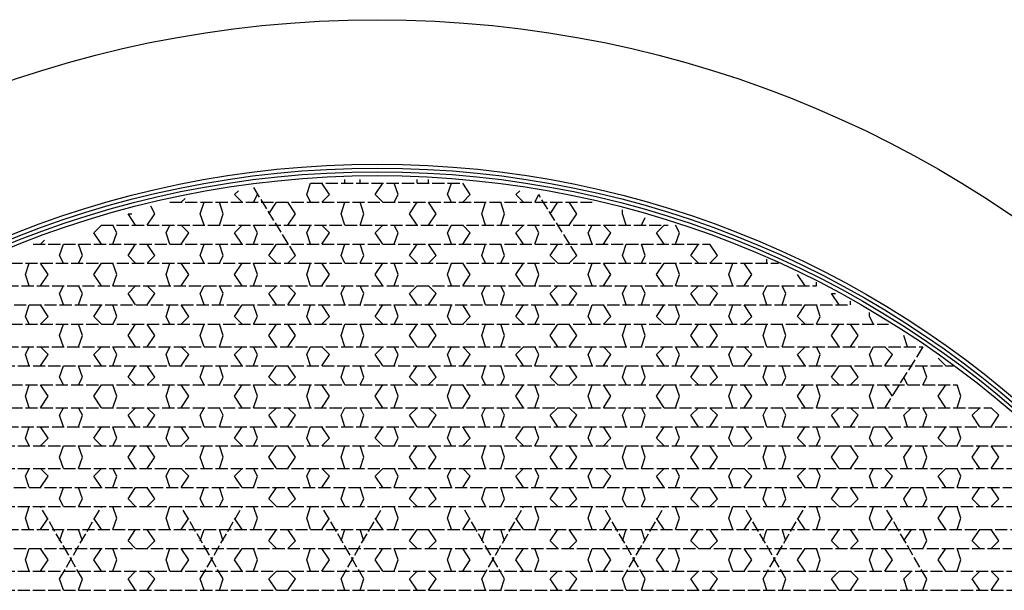
# Model space of a CAD drawing. Units: inches. Extents: x 87 to 2317, y 104 to 1633.
# Drawn here: x 454 to 587, y 993 to 1070 of the extents above; entities that cross this region are included whole.
import ezdxf

# ---------------------------------------------------------------- set-up
doc = ezdxf.new("R2010")
doc.units = ezdxf.units.IN
doc.header["$MEASUREMENT"] = 0
doc.linetypes.add('PDF_IMPORT', pattern=[1, 0.8, -0.2])

msp = doc.modelspace()

# ---------------------------------------------------------------- linework, layer by layer
at = {"lineweight": 25}
for points in [[(493.4, 1045.37), (492.89, 1046.4), (493.4, 1047.94)], [(494.94, 1045.37), (495.97, 1046.4), (494.94, 1047.94)], [(498.03, 1047.94), (498.03, 1048.45)], [(500.09, 1047.94), (500.09, 1048.45)], [(503.18, 1045.37), (502.15, 1046.4), (503.18, 1047.94)], [(504.72, 1045.37), (505.24, 1046.4), (504.72, 1047.94)], [(507.81, 1047.94), (507.81, 1048.45)], [(509.36, 1047.94), (509.36, 1048.45)], [(512.45, 1045.37), (511.93, 1046.4), (512.45, 1047.94)], [(513.99, 1045.37), (515.02, 1046.4), (513.99, 1047.94)], [(484.14, 1045.37), (483.11, 1046.4), (483.62, 1046.91)], [(485.68, 1045.37), (486.19, 1046.4)], [(522.23, 1045.37), (521.2, 1046.4), (521.71, 1046.91)], [(523.77, 1045.37), (524.28, 1046.4)], [(474.36, 1045.37), (474.36, 1045.37)], [(475.9, 1045.37), (476.41, 1045.88)], [(478.99, 1042.28), (478.47, 1043.82), (478.99, 1045.37)], [(481.05, 1042.28), (481.56, 1043.82), (481.05, 1045.37)], [(487.74, 1043.82), (488.77, 1045.37)], [(490.31, 1042.28), (491.34, 1043.82), (490.31, 1045.37)], [(498.03, 1042.28), (497.52, 1043.82), (498.03, 1045.37)], [(500.09, 1042.28), (500.61, 1043.82), (500.09, 1045.37)], [(507.81, 1042.28), (506.78, 1043.82), (507.81, 1045.37)], [(509.36, 1042.28), (510.39, 1043.82), (509.36, 1045.37)], [(517.08, 1042.28), (516.56, 1043.82), (517.08, 1045.37)], [(519.14, 1042.28), (519.65, 1043.82), (519.14, 1045.37)], [(525.83, 1043.82), (526.86, 1045.37)], [(528.4, 1042.28), (529.43, 1043.82), (528.4, 1045.37)], [(531.49, 1045.37), (531.49, 1045.37)], [(469.72, 1042.28), (468.69, 1043.82), (469.21, 1043.82)], [(471.27, 1042.28), (472.3, 1043.82), (471.78, 1044.85)], [(536.12, 1042.28), (535.61, 1043.82), (535.61, 1044.34)], [(465.09, 1039.7), (464.06, 1041.25), (465.09, 1042.28)], [(466.63, 1039.7), (467.15, 1041.25), (466.63, 1042.28)], [(474.36, 1039.7), (473.84, 1041.25), (474.36, 1042.28)], [(475.9, 1039.7), (476.93, 1041.25), (475.9, 1042.28)], [(484.14, 1039.7), (483.11, 1041.25), (484.14, 1042.28)], [(485.68, 1039.7), (486.19, 1041.25), (485.68, 1042.28)], [(493.4, 1039.7), (492.89, 1041.25), (493.4, 1042.28)], [(494.94, 1039.7), (495.97, 1041.25), (494.94, 1042.28)], [(503.18, 1039.7), (502.15, 1041.25), (503.18, 1042.28)], [(504.72, 1039.7), (505.24, 1041.25), (504.72, 1042.28)], [(512.45, 1039.7), (511.93, 1041.25), (512.45, 1042.28)], [(513.99, 1039.7), (515.02, 1041.25), (513.99, 1042.28)], [(522.23, 1039.7), (521.2, 1041.25), (522.23, 1042.28)], [(523.77, 1039.7), (524.28, 1041.25), (523.77, 1042.28)], [(531.49, 1039.7), (530.98, 1041.25), (531.49, 1042.28)], [(533.04, 1039.7), (534.06, 1041.25), (533.04, 1042.28)], [(538.18, 1042.28), (538.7, 1043.31)], [(541.27, 1039.7), (540.24, 1041.25), (541.27, 1042.28)], [(542.81, 1039.7), (543.33, 1041.25), (542.81, 1042.28)], [(456.85, 1039.7), (457.37, 1040.22)], [(459.94, 1037.13), (459.43, 1038.16), (459.94, 1039.7)], [(462, 1037.13), (462.52, 1038.16), (462, 1039.7)], [(469.72, 1037.13), (468.69, 1038.16), (469.72, 1039.7)], [(471.27, 1037.13), (472.3, 1038.16), (471.27, 1039.7)], [(478.99, 1037.13), (478.47, 1038.16), (478.99, 1039.7)], [(481.05, 1037.13), (481.56, 1038.16), (481.05, 1039.7)], [(488.77, 1037.13), (487.74, 1038.16), (488.77, 1039.7)], [(498.03, 1037.13), (497.52, 1038.16), (498.03, 1039.7)], [(500.09, 1037.13), (500.61, 1038.16), (500.09, 1039.7)], [(507.81, 1037.13), (506.78, 1038.16), (507.81, 1039.7)], [(509.36, 1037.13), (510.39, 1038.16), (509.36, 1039.7)], [(517.08, 1037.13), (516.56, 1038.16), (517.08, 1039.7)], [(519.14, 1037.13), (519.65, 1038.16), (519.14, 1039.7)], [(526.86, 1037.13), (525.83, 1038.16), (526.86, 1039.7)], [(536.12, 1037.13), (535.61, 1038.16), (536.12, 1039.7)], [(538.18, 1037.13), (538.7, 1038.16), (538.18, 1039.7)], [(545.9, 1037.13), (544.87, 1038.16), (545.9, 1039.7)], [(547.45, 1037.13), (548.48, 1038.16), (547.45, 1039.7)], [(455.31, 1034.04), (454.8, 1035.59), (455.31, 1037.13)], [(456.85, 1034.04), (457.88, 1035.59), (456.85, 1037.13)], [(465.09, 1034.04), (464.06, 1035.59), (465.09, 1037.13)], [(466.63, 1034.04), (467.15, 1035.59), (466.63, 1037.13)], [(474.36, 1034.04), (473.84, 1035.59), (474.36, 1037.13)], [(475.9, 1034.04), (476.93, 1035.59), (475.9, 1037.13)], [(484.14, 1034.04), (483.11, 1035.59), (484.14, 1037.13)], [(485.68, 1034.04), (486.19, 1035.59), (485.68, 1037.13)], [(490.31, 1037.13), (491.34, 1038.16)], [(493.4, 1034.04), (492.89, 1035.59), (493.4, 1037.13)], [(494.94, 1034.04), (495.97, 1035.59), (494.94, 1037.13)], [(503.18, 1034.04), (502.15, 1035.59), (503.18, 1037.13)], [(504.72, 1034.04), (505.24, 1035.59), (504.72, 1037.13)], [(512.45, 1034.04), (511.93, 1035.59), (512.45, 1037.13)], [(513.99, 1034.04), (515.02, 1035.59), (513.99, 1037.13)], [(522.23, 1034.04), (521.2, 1035.59), (522.23, 1037.13)], [(523.77, 1034.04), (524.28, 1035.59), (523.77, 1037.13)], [(528.4, 1037.13), (529.43, 1038.16)], [(531.49, 1034.04), (530.98, 1035.59), (531.49, 1037.13)], [(533.04, 1034.04), (534.06, 1035.59), (533.04, 1037.13)], [(541.27, 1034.04), (540.24, 1035.59), (541.27, 1037.13)], [(542.81, 1034.04), (543.33, 1035.59), (542.81, 1037.13)], [(550.54, 1034.04), (550.02, 1035.59), (550.54, 1037.13)], [(552.08, 1034.04), (553.11, 1035.59), (552.08, 1037.13)], [(555.17, 1037.13), (555.17, 1037.65)], [(560.32, 1034.04), (559.29, 1035.59)], [(559.29, 1035.59), (559.29, 1035.59)], [(561.86, 1034.04), (561.86, 1034.56)], [(459.94, 1031.47), (459.43, 1033.01), (459.94, 1034.04)], [(462, 1031.47), (462.52, 1033.01), (462, 1034.04)], [(469.72, 1031.47), (468.69, 1033.01), (469.72, 1034.04)], [(471.27, 1031.47), (472.3, 1033.01), (471.27, 1034.04)], [(478.99, 1031.47), (478.47, 1033.01), (478.99, 1034.04)], [(481.05, 1031.47), (481.56, 1033.01), (481.05, 1034.04)], [(488.77, 1031.47), (487.74, 1033.01), (488.77, 1034.04)], [(490.31, 1031.47), (491.34, 1033.01), (490.31, 1034.04)], [(498.03, 1031.47), (497.52, 1033.01), (498.03, 1034.04)], [(500.09, 1031.47), (500.61, 1033.01), (500.09, 1034.04)], [(507.81, 1031.47), (506.78, 1033.01), (507.81, 1034.04)], [(509.36, 1031.47), (510.39, 1033.01), (509.36, 1034.04)], [(517.08, 1031.47), (516.56, 1033.01), (517.08, 1034.04)], [(519.14, 1031.47), (519.65, 1033.01), (519.14, 1034.04)], [(526.86, 1031.47), (525.83, 1033.01), (526.86, 1034.04)], [(528.4, 1031.47), (529.43, 1033.01), (528.4, 1034.04)], [(536.12, 1031.47), (535.61, 1033.01), (536.12, 1034.04)], [(538.18, 1031.47), (538.7, 1033.01), (538.18, 1034.04)], [(545.9, 1031.47), (544.87, 1033.01), (545.9, 1034.04)], [(547.45, 1031.47), (548.48, 1033.01), (547.45, 1034.04)], [(555.17, 1031.47), (554.65, 1033.01), (555.17, 1034.04)], [(557.23, 1031.47), (557.74, 1033.01), (557.23, 1034.04)], [(564.95, 1031.47), (563.92, 1033.01), (564.43, 1033.01)], [(566.49, 1031.47), (566.49, 1031.98)], [(455.31, 1028.89), (454.8, 1029.92), (455.31, 1031.47)], [(456.85, 1028.89), (457.88, 1029.92), (456.85, 1031.47)], [(465.09, 1028.89), (464.06, 1029.92), (465.09, 1031.47)], [(466.63, 1028.89), (467.15, 1029.92), (466.63, 1031.47)], [(474.36, 1028.89), (473.84, 1029.92), (474.36, 1031.47)], [(475.9, 1028.89), (476.93, 1029.92), (475.9, 1031.47)], [(484.14, 1028.89), (483.11, 1029.92), (484.14, 1031.47)], [(485.68, 1028.89), (486.19, 1029.92), (485.68, 1031.47)], [(493.4, 1028.89), (492.89, 1029.92), (493.4, 1031.47)], [(494.94, 1028.89), (495.97, 1029.92), (494.94, 1031.47)], [(503.18, 1028.89), (502.15, 1029.92), (503.18, 1031.47)], [(504.72, 1028.89), (505.24, 1029.92), (504.72, 1031.47)], [(512.45, 1028.89), (511.93, 1029.92), (512.45, 1031.47)], [(513.99, 1028.89), (515.02, 1029.92), (513.99, 1031.47)], [(522.23, 1028.89), (521.2, 1029.92), (522.23, 1031.47)], [(523.77, 1028.89), (524.28, 1029.92), (523.77, 1031.47)], [(531.49, 1028.89), (530.98, 1029.92), (531.49, 1031.47)], [(533.04, 1028.89), (534.06, 1029.92), (533.04, 1031.47)], [(541.27, 1028.89), (540.24, 1029.92), (541.27, 1031.47)], [(542.81, 1028.89), (543.33, 1029.92), (542.81, 1031.47)], [(550.54, 1028.89), (550.02, 1029.92), (550.54, 1031.47)], [(552.08, 1028.89), (553.11, 1029.92), (552.08, 1031.47)], [(560.32, 1028.89), (559.29, 1029.92), (560.32, 1031.47)], [(561.86, 1028.89), (562.37, 1029.92), (561.86, 1031.47)], [(569.58, 1028.89), (569.07, 1029.92), (569.07, 1030.44)], [(459.94, 1025.81), (459.43, 1027.35), (459.94, 1028.89)], [(462, 1025.81), (462.52, 1027.35), (462, 1028.89)], [(469.72, 1025.81), (468.69, 1027.35), (469.72, 1028.89)], [(471.27, 1025.81), (472.3, 1027.35), (471.27, 1028.89)], [(478.99, 1025.81), (478.47, 1027.35), (478.99, 1028.89)], [(481.05, 1025.81), (481.56, 1027.35), (481.05, 1028.89)], [(488.77, 1025.81), (487.74, 1027.35), (488.77, 1028.89)], [(490.31, 1025.81), (491.34, 1027.35), (490.31, 1028.89)], [(498.03, 1025.81), (497.52, 1027.35), (498.03, 1028.89)], [(500.09, 1025.81), (500.61, 1027.35), (500.09, 1028.89)], [(507.81, 1025.81), (506.78, 1027.35), (507.81, 1028.89)], [(509.36, 1025.81), (510.39, 1027.35), (509.36, 1028.89)], [(517.08, 1025.81), (516.56, 1027.35), (517.08, 1028.89)], [(519.14, 1025.81), (519.65, 1027.35), (519.14, 1028.89)], [(526.86, 1025.81), (525.83, 1027.35), (526.86, 1028.89)], [(528.4, 1025.81), (529.43, 1027.35), (528.4, 1028.89)], [(536.12, 1025.81), (535.61, 1027.35), (536.12, 1028.89)], [(538.18, 1025.81), (538.7, 1027.35), (538.18, 1028.89)], [(545.9, 1025.81), (544.87, 1027.35), (545.9, 1028.89)], [(547.45, 1025.81), (548.48, 1027.35), (547.45, 1028.89)], [(555.17, 1025.81), (554.65, 1027.35), (555.17, 1028.89)], [(557.23, 1025.81), (557.74, 1027.35), (557.23, 1028.89)], [(564.95, 1025.81), (563.92, 1027.35), (564.95, 1028.89)], [(566.49, 1025.81), (567.52, 1027.35), (566.49, 1028.89)], [(571.13, 1028.89), (571.64, 1028.89)], [(574.21, 1025.81), (573.7, 1027.35)], [(573.7, 1027.35), (573.7, 1027.35)], [(455.31, 1023.23), (454.8, 1024.78), (455.31, 1025.81)], [(456.85, 1023.23), (457.88, 1024.78), (456.85, 1025.81)], [(465.09, 1023.23), (464.06, 1024.78), (465.09, 1025.81)], [(466.63, 1023.23), (467.15, 1024.78), (466.63, 1025.81)], [(474.36, 1023.23), (473.84, 1024.78), (474.36, 1025.81)], [(475.9, 1023.23), (476.93, 1024.78), (475.9, 1025.81)], [(484.14, 1023.23), (483.11, 1024.78), (484.14, 1025.81)], [(485.68, 1023.23), (486.19, 1024.78), (485.68, 1025.81)], [(493.4, 1023.23), (492.89, 1024.78), (493.4, 1025.81)], [(494.94, 1023.23), (495.97, 1024.78), (494.94, 1025.81)], [(503.18, 1023.23), (502.15, 1024.78), (503.18, 1025.81)], [(504.72, 1023.23), (505.24, 1024.78), (504.72, 1025.81)], [(512.45, 1023.23), (511.93, 1024.78), (512.45, 1025.81)], [(513.99, 1023.23), (515.02, 1024.78), (513.99, 1025.81)], [(522.23, 1023.23), (521.2, 1024.78), (522.23, 1025.81)], [(523.77, 1023.23), (524.28, 1024.78), (523.77, 1025.81)], [(531.49, 1023.23), (530.98, 1024.78), (531.49, 1025.81)], [(533.04, 1023.23), (534.06, 1024.78), (533.04, 1025.81)], [(541.27, 1023.23), (540.24, 1024.78), (541.27, 1025.81)], [(542.81, 1023.23), (543.33, 1024.78), (542.81, 1025.81)], [(550.54, 1023.23), (550.02, 1024.78), (550.54, 1025.81)], [(552.08, 1023.23), (553.11, 1024.78), (552.08, 1025.81)], [(560.32, 1023.23), (559.29, 1024.78), (560.32, 1025.81)], [(561.86, 1023.23), (562.37, 1024.78), (561.86, 1025.81)], [(569.58, 1023.23), (569.07, 1024.78), (569.58, 1025.81)], [(571.13, 1023.23), (572.15, 1024.78), (571.13, 1025.81)], [(579.36, 1023.23), (578.33, 1024.26)], [(459.94, 1020.66), (459.43, 1021.69), (459.94, 1023.23)], [(462, 1020.66), (462.52, 1021.69), (462, 1023.23)], [(469.72, 1020.66), (468.69, 1021.69), (469.72, 1023.23)], [(471.27, 1020.66), (472.3, 1021.69), (471.27, 1023.23)], [(478.99, 1020.66), (478.47, 1021.69), (478.99, 1023.23)], [(481.05, 1020.66), (481.56, 1021.69), (481.05, 1023.23)], [(488.77, 1020.66), (487.74, 1021.69), (488.77, 1023.23)], [(490.31, 1020.66), (491.34, 1021.69), (490.31, 1023.23)], [(498.03, 1020.66), (497.52, 1021.69), (498.03, 1023.23)], [(500.09, 1020.66), (500.61, 1021.69), (500.09, 1023.23)], [(507.81, 1020.66), (506.78, 1021.69), (507.81, 1023.23)], [(509.36, 1020.66), (510.39, 1021.69), (509.36, 1023.23)], [(517.08, 1020.66), (516.56, 1021.69), (517.08, 1023.23)], [(519.14, 1020.66), (519.65, 1021.69), (519.14, 1023.23)], [(526.86, 1020.66), (525.83, 1021.69), (526.86, 1023.23)], [(528.4, 1020.66), (529.43, 1021.69), (528.4, 1023.23)], [(536.12, 1020.66), (535.61, 1021.69), (536.12, 1023.23)], [(538.18, 1020.66), (538.7, 1021.69), (538.18, 1023.23)], [(545.9, 1020.66), (544.87, 1021.69), (545.9, 1023.23)], [(547.45, 1020.66), (548.48, 1021.69), (547.45, 1023.23)], [(555.17, 1020.66), (554.65, 1021.69), (555.17, 1023.23)], [(557.23, 1020.66), (557.74, 1021.69), (557.23, 1023.23)], [(564.95, 1020.66), (563.92, 1021.69), (564.95, 1023.23)], [(566.49, 1020.66), (567.52, 1021.69), (566.49, 1023.23)], [(576.27, 1020.66), (576.79, 1021.69), (576.27, 1023.23)], [(574.21, 1020.66), (573.7, 1021.69)], [(455.31, 1017.57), (454.8, 1019.11), (455.31, 1020.66)], [(456.85, 1017.57), (457.88, 1019.11), (456.85, 1020.66)], [(465.09, 1017.57), (464.06, 1019.11), (465.09, 1020.66)], [(466.63, 1017.57), (467.15, 1019.11), (466.63, 1020.66)], [(474.36, 1017.57), (473.84, 1019.11), (474.36, 1020.66)], [(475.9, 1017.57), (476.93, 1019.11), (475.9, 1020.66)], [(484.14, 1017.57), (483.11, 1019.11), (484.14, 1020.66)], [(485.68, 1017.57), (486.19, 1019.11), (485.68, 1020.66)], [(493.4, 1017.57), (492.89, 1019.11), (493.4, 1020.66)], [(494.94, 1017.57), (495.97, 1019.11), (494.94, 1020.66)], [(503.18, 1017.57), (502.15, 1019.11), (503.18, 1020.66)], [(504.72, 1017.57), (505.24, 1019.11), (504.72, 1020.66)], [(512.45, 1017.57), (511.93, 1019.11), (512.45, 1020.66)], [(513.99, 1017.57), (515.02, 1019.11), (513.99, 1020.66)], [(522.23, 1017.57), (521.2, 1019.11), (522.23, 1020.66)], [(523.77, 1017.57), (524.28, 1019.11), (523.77, 1020.66)], [(531.49, 1017.57), (530.98, 1019.11), (531.49, 1020.66)], [(533.04, 1017.57), (534.06, 1019.11), (533.04, 1020.66)], [(541.27, 1017.57), (540.24, 1019.11), (541.27, 1020.66)], [(542.81, 1017.57), (543.33, 1019.11), (542.81, 1020.66)], [(550.54, 1017.57), (550.02, 1019.11), (550.54, 1020.66)], [(552.08, 1017.57), (553.11, 1019.11), (552.08, 1020.66)], [(560.32, 1017.57), (559.29, 1019.11), (560.32, 1020.66)], [(561.86, 1017.57), (562.37, 1019.11), (561.86, 1020.66)], [(569.58, 1017.57), (569.07, 1019.11), (569.58, 1020.66)], [(572.15, 1019.11), (571.13, 1020.66)], [(579.36, 1017.57), (578.33, 1019.11), (579.36, 1020.66)], [(580.91, 1017.57), (581.42, 1019.11), (580.91, 1020.66)], [(459.94, 1015), (459.43, 1016.54), (459.94, 1017.57)], [(462, 1015), (462.52, 1016.54), (462, 1017.57)], [(469.72, 1015), (468.69, 1016.54), (469.72, 1017.57)], [(471.27, 1015), (472.3, 1016.54), (471.27, 1017.57)], [(478.99, 1015), (478.47, 1016.54), (478.99, 1017.57)], [(481.05, 1015), (481.56, 1016.54), (481.05, 1017.57)], [(488.77, 1015), (487.74, 1016.54), (488.77, 1017.57)], [(490.31, 1015), (491.34, 1016.54), (490.31, 1017.57)], [(498.03, 1015), (497.52, 1016.54), (498.03, 1017.57)], [(500.09, 1015), (500.61, 1016.54), (500.09, 1017.57)], [(507.81, 1015), (506.78, 1016.54), (507.81, 1017.57)], [(509.36, 1015), (510.39, 1016.54), (509.36, 1017.57)], [(517.08, 1015), (516.56, 1016.54), (517.08, 1017.57)], [(519.14, 1015), (519.65, 1016.54), (519.14, 1017.57)], [(526.86, 1015), (525.83, 1016.54), (526.86, 1017.57)], [(528.4, 1015), (529.43, 1016.54), (528.4, 1017.57)], [(536.12, 1015), (535.61, 1016.54), (536.12, 1017.57)], [(538.18, 1015), (538.7, 1016.54), (538.18, 1017.57)], [(545.9, 1015), (544.87, 1016.54), (545.9, 1017.57)], [(547.45, 1015), (548.48, 1016.54), (547.45, 1017.57)], [(555.17, 1015), (554.65, 1016.54), (555.17, 1017.57)], [(557.23, 1015), (557.74, 1016.54), (557.23, 1017.57)], [(564.95, 1015), (563.92, 1016.54), (564.95, 1017.57)], [(566.49, 1015), (567.52, 1016.54), (566.49, 1017.57)], [(574.21, 1015), (573.7, 1016.54), (574.73, 1017.57)], [(576.27, 1015), (576.79, 1016.54), (576.27, 1017.57)], [(583.99, 1015), (582.96, 1016.54), (583.99, 1017.57)], [(585.54, 1015), (586.57, 1016.54), (585.54, 1017.57)], [(455.31, 1012.42), (454.8, 1013.45), (455.31, 1015)], [(456.85, 1012.42), (457.88, 1013.45), (456.85, 1015)], [(465.09, 1012.42), (464.06, 1013.45), (465.09, 1015)], [(466.63, 1012.42), (467.15, 1013.45), (466.63, 1015)], [(474.36, 1012.42), (473.84, 1013.45), (474.36, 1015)], [(475.9, 1012.42), (476.93, 1013.45), (475.9, 1015)], [(484.14, 1012.42), (483.11, 1013.45), (484.14, 1015)], [(485.68, 1012.42), (486.19, 1013.45), (485.68, 1015)], [(493.4, 1012.42), (492.89, 1013.45), (493.4, 1015)], [(494.94, 1012.42), (495.97, 1013.45), (494.94, 1015)], [(503.18, 1012.42), (502.15, 1013.45), (503.18, 1015)], [(504.72, 1012.42), (505.24, 1013.45), (504.72, 1015)], [(512.45, 1012.42), (511.93, 1013.45), (512.45, 1015)], [(513.99, 1012.42), (515.02, 1013.45), (513.99, 1015)], [(522.23, 1012.42), (521.2, 1013.45), (522.23, 1015)], [(523.77, 1012.42), (524.28, 1013.45), (523.77, 1015)], [(531.49, 1012.42), (530.98, 1013.45), (531.49, 1015)], [(533.04, 1012.42), (534.06, 1013.45), (533.04, 1015)], [(541.27, 1012.42), (540.24, 1013.45), (541.27, 1015)], [(542.81, 1012.42), (543.33, 1013.45), (542.81, 1015)], [(550.54, 1012.42), (550.02, 1013.45), (550.54, 1015)], [(552.08, 1012.42), (553.11, 1013.45), (552.08, 1015)], [(560.32, 1012.42), (559.29, 1013.45), (560.32, 1015)], [(561.86, 1012.42), (562.37, 1013.45), (561.86, 1015)], [(569.58, 1012.42), (569.07, 1013.45), (569.58, 1015)], [(571.13, 1012.42), (572.15, 1013.45), (571.13, 1015)], [(579.36, 1012.42), (578.33, 1013.45), (579.36, 1015)], [(580.91, 1012.42), (581.42, 1013.45), (580.91, 1015)], [(459.94, 1009.34), (459.43, 1010.88), (459.94, 1012.42)], [(462, 1009.34), (462.52, 1010.88), (462, 1012.42)], [(469.72, 1009.34), (468.69, 1010.88), (469.72, 1012.42)], [(471.27, 1009.34), (472.3, 1010.88), (471.27, 1012.42)], [(478.99, 1009.34), (478.47, 1010.88), (478.99, 1012.42)], [(481.05, 1009.34), (481.56, 1010.88), (481.05, 1012.42)], [(488.77, 1009.34), (487.74, 1010.88), (488.77, 1012.42)], [(490.31, 1009.34), (491.34, 1010.88), (490.31, 1012.42)], [(498.03, 1009.34), (497.52, 1010.88), (498.03, 1012.42)], [(500.09, 1009.34), (500.61, 1010.88), (500.09, 1012.42)], [(507.81, 1009.34), (506.78, 1010.88), (507.81, 1012.42)], [(509.36, 1009.34), (510.39, 1010.88), (509.36, 1012.42)], [(517.08, 1009.34), (516.56, 1010.88), (517.08, 1012.42)], [(519.14, 1009.34), (519.65, 1010.88), (519.14, 1012.42)], [(526.86, 1009.34), (525.83, 1010.88), (526.86, 1012.42)], [(528.4, 1009.34), (529.43, 1010.88), (528.4, 1012.42)], [(536.12, 1009.34), (535.61, 1010.88), (536.12, 1012.42)], [(538.18, 1009.34), (538.7, 1010.88), (538.18, 1012.42)], [(545.9, 1009.34), (544.87, 1010.88), (545.9, 1012.42)], [(547.45, 1009.34), (548.48, 1010.88), (547.45, 1012.42)], [(555.17, 1009.34), (554.65, 1010.88), (555.17, 1012.42)], [(557.23, 1009.34), (557.74, 1010.88), (557.23, 1012.42)], [(564.95, 1009.34), (563.92, 1010.88), (564.95, 1012.42)], [(566.49, 1009.34), (567.52, 1010.88), (566.49, 1012.42)], [(574.21, 1009.34), (573.7, 1010.88), (574.73, 1012.42)], [(576.27, 1009.34), (576.79, 1010.88), (576.27, 1012.42)], [(583.99, 1009.34), (582.96, 1010.88), (583.99, 1012.42)], [(585.54, 1009.34), (586.57, 1010.88), (585.54, 1012.42)], [(455.31, 1006.76), (454.8, 1008.31), (455.31, 1009.34)], [(456.85, 1006.76), (457.88, 1008.31), (456.85, 1009.34)], [(465.09, 1006.76), (464.06, 1008.31), (465.09, 1009.34)], [(466.63, 1006.76), (467.15, 1008.31), (466.63, 1009.34)], [(474.36, 1006.76), (473.84, 1008.31), (474.36, 1009.34)], [(475.9, 1006.76), (476.93, 1008.31), (475.9, 1009.34)], [(484.14, 1006.76), (483.11, 1008.31), (484.14, 1009.34)], [(485.68, 1006.76), (486.19, 1008.31), (485.68, 1009.34)], [(493.4, 1006.76), (492.89, 1008.31), (493.4, 1009.34)], [(494.94, 1006.76), (495.97, 1008.31), (494.94, 1009.34)], [(503.18, 1006.76), (502.15, 1008.31), (503.18, 1009.34)], [(504.72, 1006.76), (505.24, 1008.31), (504.72, 1009.34)], [(512.45, 1006.76), (511.93, 1008.31), (512.45, 1009.34)], [(513.99, 1006.76), (515.02, 1008.31), (513.99, 1009.34)], [(522.23, 1006.76), (521.2, 1008.31), (522.23, 1009.34)], [(523.77, 1006.76), (524.28, 1008.31), (523.77, 1009.34)], [(531.49, 1006.76), (530.98, 1008.31), (531.49, 1009.34)], [(533.04, 1006.76), (534.06, 1008.31), (533.04, 1009.34)], [(541.27, 1006.76), (540.24, 1008.31), (541.27, 1009.34)], [(542.81, 1006.76), (543.33, 1008.31), (542.81, 1009.34)], [(550.54, 1006.76), (550.02, 1008.31), (550.54, 1009.34)], [(552.08, 1006.76), (553.11, 1008.31), (552.08, 1009.34)], [(560.32, 1006.76), (559.29, 1008.31), (560.32, 1009.34)], [(561.86, 1006.76), (562.37, 1008.31), (561.86, 1009.34)], [(569.58, 1006.76), (569.07, 1008.31), (569.58, 1009.34)], [(571.13, 1006.76), (572.15, 1008.31), (571.13, 1009.34)], [(579.36, 1006.76), (578.33, 1008.31), (579.36, 1009.34)], [(580.91, 1006.76), (581.42, 1008.31), (580.91, 1009.34)], [(459.94, 1004.19), (459.43, 1005.22), (459.94, 1006.76)], [(462, 1004.19), (462.52, 1005.22), (462, 1006.76)], [(469.72, 1004.19), (468.69, 1005.22), (469.72, 1006.76)], [(471.27, 1004.19), (472.3, 1005.22), (471.27, 1006.76)], [(478.99, 1004.19), (478.47, 1005.22), (478.99, 1006.76)], [(481.05, 1004.19), (481.56, 1005.22), (481.05, 1006.76)], [(488.77, 1004.19), (487.74, 1005.22), (488.77, 1006.76)], [(490.31, 1004.19), (491.34, 1005.22), (490.31, 1006.76)], [(498.03, 1004.19), (497.52, 1005.22), (498.03, 1006.76)], [(500.09, 1004.19), (500.61, 1005.22), (500.09, 1006.76)], [(507.81, 1004.19), (506.78, 1005.22), (507.81, 1006.76)], [(509.36, 1004.19), (510.39, 1005.22), (509.36, 1006.76)], [(517.08, 1004.19), (516.56, 1005.22), (517.08, 1006.76)], [(519.14, 1004.19), (519.65, 1005.22), (519.14, 1006.76)], [(526.86, 1004.19), (525.83, 1005.22), (526.86, 1006.76)], [(528.4, 1004.19), (529.43, 1005.22), (528.4, 1006.76)], [(536.12, 1004.19), (535.61, 1005.22), (536.12, 1006.76)], [(538.18, 1004.19), (538.7, 1005.22), (538.18, 1006.76)], [(545.9, 1004.19), (544.87, 1005.22), (545.9, 1006.76)], [(547.45, 1004.19), (548.48, 1005.22), (547.45, 1006.76)], [(555.17, 1004.19), (554.65, 1005.22), (555.17, 1006.76)], [(557.23, 1004.19), (557.74, 1005.22), (557.23, 1006.76)], [(564.95, 1004.19), (563.92, 1005.22), (564.95, 1006.76)], [(566.49, 1004.19), (567.52, 1005.22), (566.49, 1006.76)], [(574.21, 1004.19), (573.7, 1005.22), (574.73, 1006.76)], [(576.27, 1004.19), (576.79, 1005.22), (576.27, 1006.76)], [(583.99, 1004.19), (582.96, 1005.22), (583.99, 1006.76)], [(585.54, 1004.19), (586.57, 1005.22), (585.54, 1006.76)], [(455.31, 1001.1), (454.8, 1002.64), (455.31, 1004.19)], [(466.63, 1001.1), (467.15, 1002.64), (466.63, 1004.19)], [(474.36, 1001.1), (473.84, 1002.64), (474.36, 1004.19)], [(485.68, 1001.1), (486.19, 1002.64), (485.68, 1004.19)], [(493.4, 1001.1), (492.89, 1002.64), (493.4, 1004.19)], [(504.72, 1001.1), (505.24, 1002.64), (504.72, 1004.19)], [(512.45, 1001.1), (511.93, 1002.64), (512.45, 1004.19)], [(523.77, 1001.1), (524.28, 1002.64), (523.77, 1004.19)], [(531.49, 1001.1), (530.98, 1002.64), (531.49, 1004.19)], [(542.81, 1001.1), (543.33, 1002.64), (542.81, 1004.19)], [(550.54, 1001.1), (550.02, 1002.64), (550.54, 1004.19)], [(561.86, 1001.1), (562.37, 1002.64), (561.86, 1004.19)], [(569.58, 1001.1), (569.07, 1002.64), (569.58, 1004.19)], [(579.36, 1001.1), (578.33, 1002.64), (579.36, 1004.19)], [(580.91, 1001.1), (581.42, 1002.64), (580.91, 1004.19)], [(456.85, 1001.1), (457.88, 1002.64)], [(465.09, 1001.1), (464.06, 1002.64)], [(475.9, 1001.1), (476.93, 1002.64)], [(484.14, 1001.1), (483.11, 1002.64)], [(494.94, 1001.1), (495.97, 1002.64)], [(503.18, 1001.1), (502.15, 1002.64)], [(513.99, 1001.1), (515.02, 1002.64)], [(522.23, 1001.1), (521.2, 1002.64)], [(533.04, 1001.1), (534.06, 1002.64)], [(541.27, 1001.1), (540.24, 1002.64)], [(552.08, 1001.1), (553.11, 1002.64)], [(560.32, 1001.1), (559.29, 1002.64)], [(571.13, 1001.1), (572.15, 1002.64)], [(459.43, 999.56), (459.94, 1001.1)], [(462.52, 999.56), (462, 1001.1)], [(469.72, 998.53), (468.69, 999.56), (469.72, 1001.1)], [(471.27, 998.53), (472.3, 999.56), (471.27, 1001.1)], [(478.47, 999.56), (478.99, 1001.1)], [(481.56, 999.56), (481.05, 1001.1)], [(488.77, 998.53), (487.74, 999.56), (488.77, 1001.1)], [(490.31, 998.53), (491.34, 999.56), (490.31, 1001.1)], [(497.52, 999.56), (498.03, 1001.1)], [(500.61, 999.56), (500.09, 1001.1)], [(507.81, 998.53), (506.78, 999.56), (507.81, 1001.1)], [(509.36, 998.53), (510.39, 999.56), (509.36, 1001.1)], [(516.56, 999.56), (517.08, 1001.1)], [(519.65, 999.56), (519.14, 1001.1)], [(526.86, 998.53), (525.83, 999.56), (526.86, 1001.1)], [(528.4, 998.53), (529.43, 999.56), (528.4, 1001.1)], [(535.61, 999.56), (536.12, 1001.1)], [(538.7, 999.56), (538.18, 1001.1)], [(545.9, 998.53), (544.87, 999.56), (545.9, 1001.1)], [(547.45, 998.53), (548.48, 999.56), (547.45, 1001.1)], [(554.65, 999.56), (555.17, 1001.1)], [(557.74, 999.56), (557.23, 1001.1)], [(564.95, 998.53), (563.92, 999.56), (564.95, 1001.1)], [(566.49, 998.53), (567.52, 999.56), (566.49, 1001.1)], [(573.7, 999.56), (574.73, 1001.1)], [(576.27, 998.53), (576.79, 999.56), (576.27, 1001.1)], [(583.99, 998.53), (582.96, 999.56), (583.99, 1001.1)], [(585.54, 998.53), (586.57, 999.56), (585.54, 1001.1)], [(455.31, 995.44), (454.8, 996.98), (455.31, 998.53)], [(456.85, 995.44), (457.88, 996.98), (456.85, 998.53)], [(465.09, 995.44), (464.06, 996.98), (465.09, 998.53)], [(466.63, 995.44), (467.15, 996.98), (466.63, 998.53)], [(474.36, 995.44), (473.84, 996.98), (474.36, 998.53)], [(475.9, 995.44), (476.93, 996.98), (475.9, 998.53)], [(484.14, 995.44), (483.11, 996.98), (484.14, 998.53)], [(485.68, 995.44), (486.19, 996.98), (485.68, 998.53)], [(493.4, 995.44), (492.89, 996.98), (493.4, 998.53)], [(494.94, 995.44), (495.97, 996.98), (494.94, 998.53)], [(503.18, 995.44), (502.15, 996.98), (503.18, 998.53)], [(504.72, 995.44), (505.24, 996.98), (504.72, 998.53)], [(512.45, 995.44), (511.93, 996.98), (512.45, 998.53)], [(513.99, 995.44), (515.02, 996.98), (513.99, 998.53)], [(522.23, 995.44), (521.2, 996.98), (522.23, 998.53)], [(523.77, 995.44), (524.28, 996.98), (523.77, 998.53)], [(531.49, 995.44), (530.98, 996.98), (531.49, 998.53)], [(533.04, 995.44), (534.06, 996.98), (533.04, 998.53)], [(541.27, 995.44), (540.24, 996.98), (541.27, 998.53)], [(542.81, 995.44), (543.33, 996.98), (542.81, 998.53)], [(550.54, 995.44), (550.02, 996.98), (550.54, 998.53)], [(552.08, 995.44), (553.11, 996.98), (552.08, 998.53)], [(560.32, 995.44), (559.29, 996.98), (560.32, 998.53)], [(561.86, 995.44), (562.37, 996.98), (561.86, 998.53)], [(569.58, 995.44), (569.07, 996.98), (569.58, 998.53)], [(571.13, 995.44), (572.15, 996.98), (571.13, 998.53)], [(579.36, 995.44), (578.33, 996.98), (579.36, 998.53)], [(580.91, 995.44), (581.42, 996.98), (580.91, 998.53)], [(459.94, 992.86), (459.43, 994.41)], [(462, 992.86), (462.52, 994.41)], [(469.72, 992.86), (468.69, 994.41), (469.72, 995.44)], [(471.27, 992.86), (472.3, 994.41), (471.27, 995.44)], [(478.99, 992.86), (478.47, 994.41)], [(481.05, 992.86), (481.56, 994.41)], [(488.77, 992.86), (487.74, 994.41), (488.77, 995.44)], [(490.31, 992.86), (491.34, 994.41), (490.31, 995.44)], [(498.03, 992.86), (497.52, 994.41)], [(500.09, 992.86), (500.61, 994.41)], [(507.81, 992.86), (506.78, 994.41), (507.81, 995.44)], [(509.36, 992.86), (510.39, 994.41), (509.36, 995.44)], [(517.08, 992.86), (516.56, 994.41)], [(519.14, 992.86), (519.65, 994.41)], [(526.86, 992.86), (525.83, 994.41), (526.86, 995.44)], [(528.4, 992.86), (529.43, 994.41), (528.4, 995.44)], [(536.12, 992.86), (535.61, 994.41)], [(538.18, 992.86), (538.7, 994.41)], [(545.9, 992.86), (544.87, 994.41), (545.9, 995.44)], [(547.45, 992.86), (548.48, 994.41), (547.45, 995.44)], [(555.17, 992.86), (554.65, 994.41)], [(557.23, 992.86), (557.74, 994.41)], [(564.95, 992.86), (563.92, 994.41), (564.95, 995.44)], [(566.49, 992.86), (567.52, 994.41), (566.49, 995.44)], [(574.21, 992.86), (573.7, 994.41), (574.73, 995.44)], [(576.27, 992.86), (576.79, 994.41)], [(583.99, 992.86), (582.96, 994.41), (583.99, 995.44)], [(585.54, 992.86), (586.57, 994.41), (585.54, 995.44)]]:
    msp.add_lwpolyline(points, dxfattribs=at)
at = {"linetype": 'PDF_IMPORT', "lineweight": 25, "ltscale": 2.058934}
for points in [[(493.4, 1047.94), (513.99, 1047.94)], [(474.36, 1045.37), (531.49, 1045.37)], [(465.09, 1042.28), (541.79, 1042.28)], [(455.83, 1039.7), (547.45, 1039.7)], [(450.68, 1037.13), (556.71, 1037.13)], [(446.05, 1034.04), (561.86, 1034.04)], [(440.9, 1031.47), (566.49, 1031.47)], [(436.27, 1028.89), (571.13, 1028.89)], [(431.63, 1025.81), (576.27, 1025.81), (571.13, 1017.57)], [(427, 1023.23), (580.39, 1023.23)], [(421.85, 1020.66), (580.91, 1020.66)], [(421.85, 1017.57), (585.54, 1017.57)], [(417.22, 1015), (590.17, 1015)], [(412.59, 1012.42), (590.17, 1012.42)], [(412.59, 1009.34), (595.32, 1009.34)], [(407.95, 1006.76), (598.92, 1006.76)], [(404.35, 1004.19), (599.95, 1004.19)], [(402.81, 1001.1), (603.55, 1001.1)], [(399.72, 998.53), (604.58, 998.53)], [(398.17, 995.44), (608.19, 995.44)], [(398.17, 992.86), (609.22, 992.86)]]:
    msp.add_lwpolyline(points, dxfattribs=at)
at = {"linetype": 'PDF_IMPORT', "lineweight": 25, "ltscale": 1.855898}
for points in [[(491.34, 1038.16), (485.68, 1047.43)], [(529.43, 1038.16), (524.28, 1046.4)], [(462.52, 994.41), (456.85, 1004.19)], [(459.43, 994.41), (465.09, 1004.19)], [(481.56, 994.41), (475.9, 1004.19)], [(478.47, 994.41), (484.14, 1004.19)], [(500.61, 994.41), (494.94, 1004.19)], [(497.52, 994.41), (503.18, 1004.19)], [(519.65, 994.41), (513.99, 1004.19)], [(516.56, 994.41), (522.23, 1004.19)], [(538.7, 994.41), (533.04, 1004.19)], [(535.61, 994.41), (541.27, 1004.19)], [(557.74, 994.41), (552.08, 1004.19)], [(554.65, 994.41), (560.32, 1004.19)], [(576.79, 994.41), (571.13, 1004.19)]]:
    msp.add_lwpolyline(points, dxfattribs=at)
at = {"lineweight": 25}
for centre, radius in [((502.41, 917.45), 152.62), ((502.41, 917.46), 133.06), ((502.41, 917.45), 132.54), ((502.41, 917.46), 132.03), ((502.41, 917.46), 131.51)]:
    msp.add_circle(centre, radius, dxfattribs=at)

doc.saveas('drawing.dxf')
